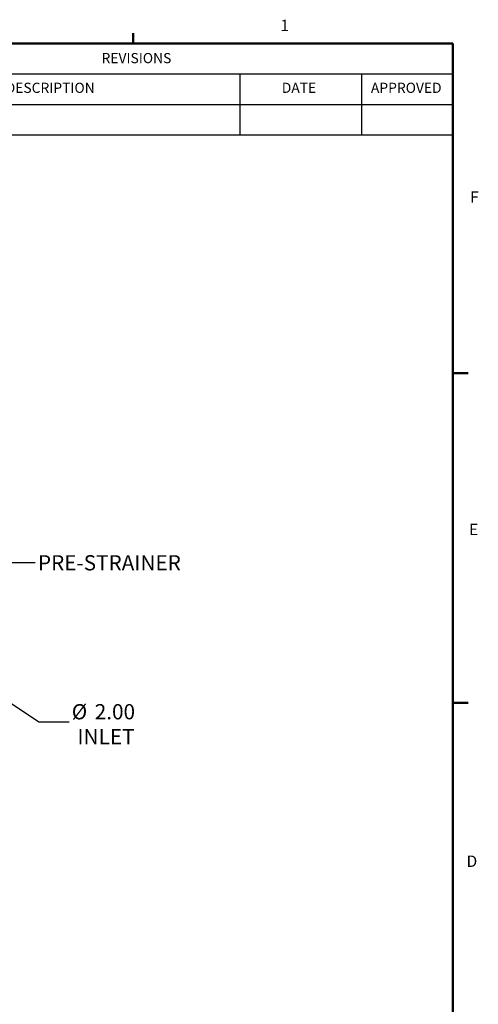
# Model space of a CAD drawing. Units: inches. Extents: x 2 to 174, y 1 to 135.
# Drawn here: x 144 to 174, y 70 to 135 of the extents above; entities that cross this region are included whole.
import ezdxf

# ---------------------------------------------------------------- set-up
doc = ezdxf.new("R2010")
doc.units = ezdxf.units.IN
doc.header["$MEASUREMENT"] = 0
doc.layers.add('BORDER', color=7, linetype='Continuous', lineweight=50)
doc.layers.add('DIMENSION', color=7, linetype='Continuous')
doc.layers.add('FORMAT', color=7, linetype='Continuous')
doc.styles.add('SLDTEXTSTYLE0', font='TXT', dxfattribs={"width": 0.75})
doc.dimstyles.get("Standard").update_dxf_attribs({"dimtxt": 0.18, "dimasz": 0.18, "dimexe": 0.18, "dimexo": 0.0625, "dimgap": 0.09, "dimtad": 0, "dimtih": 1, "dimtoh": 1, "dimdec": 4, "dimzin": 0, "dimdsep": 46, "dimtxsty": 'Standard', "dimcen": 0.09, "dimadec": 0, "dimazin": 0, "dimtfac": 1, "dimtdec": 4, "dimtofl": 0, "dimtmove": 0, "dimatfit": 3, "dimfxl": 0, "dimtolj": 1, "dimtzin": 0, "dimarcsym": 0})

# ---------------------------------------------------------------- blocks, each defined once
blk = doc.blocks.new('SW_NOTE_0_12')
at = {"layer": 'DIMENSION', "color": 0, "char_height": 0.125, "attachment_point": 1, "style": 'SLDTEXTSTYLE0'}
for s, insert in [('%%c', (0.0205, 0.1447)), ('2.00', (0.209, 0.1447)), ('INLET', (0.0674, -0.0603))]:
    blk.add_mtext(s, dxfattribs=dict(at, insert=insert))

msp = doc.modelspace()

# ---------------------------------------------------------------- linework, layer by layer
at = {"layer": 'BORDER'}
for p, q in [((151.183, 133.285), (151.183, 133.963)), ((4.183, 133.285), (172.183, 133.285)), ((172.183, 133.285), (172.183, 3.285)), ((172.183, 111.613), (173.183, 111.613)), ((172.183, 89.949), (173.183, 89.949))]:
    msp.add_line(p, q, dxfattribs=at)
at = {"layer": 'FORMAT'}
for p, q in [((130.183, 131.285), (172.183, 131.285)), ((158.183, 131.285), (158.183, 127.285)), ((166.183, 131.285), (166.183, 127.285)), ((130.183, 129.285), (172.183, 129.285)), ((130.183, 127.285), (172.183, 127.285))]:
    msp.add_line(p, q, dxfattribs=at)

# ---------------------------------------------------------------- block references
at = {"layer": 'DIMENSION', "xscale": 8, "yscale": 8, "zscale": 8}
msp.add_blockref('SW_NOTE_0_12', (146.988, 88.718), dxfattribs=at)

# ---------------------------------------------------------------- texts
at = {"layer": 'BORDER', "color": 7, "char_height": 0.75, "attachment_point": 1, "style": 'SLDTEXTSTYLE0'}
for s, insert in [('1', (160.857, 134.85)), ('F', (173.324, 123.572)), ('E', (173.255, 101.729)), ('D', (173.087, 79.927))]:
    msp.add_mtext(s, dxfattribs=dict(at, insert=insert))
at = {"layer": 'DIMENSION', "insert": (144.93, 99.662), "char_height": 1, "attachment_point": 1, "style": 'SLDTEXTSTYLE0'}
msp.add_mtext('PRE-STRAINER', dxfattribs=at)
at = {"layer": 'FORMAT', "color": 7, "attachment_point": 2, "style": 'SLDTEXTSTYLE0'}
for s, insert, char_height in [('REVISIONS', (151.402, 132.66), 0.6667), ('DESCRIPTION', (145.737, 130.708), 0.66667), ('DATE', (162.079, 130.708), 0.6667), ('APPROVED', (169.127, 130.708), 0.6667)]:
    msp.add_mtext(s, dxfattribs=dict(at, insert=insert, char_height=char_height))

# ---------------------------------------------------------------- leaders
at = {"layer": 'DIMENSION'}
for points in [[(139.952, 97.067), (142.748, 99.172), (144.748, 99.172)], [(142.202, 90.577), (144.988, 88.718), (146.988, 88.718)]]:
    msp.add_leader(points, dimstyle='Standard', override={"dimscale": 8, "dimtxt": 0.125, "dimasz": 0.13, "dimexe": 0.125, "dimexo": 0.05, "dimgap": 0.06, "dimdec": 2, "dimadec": 2, "dimtdec": 2}, dxfattribs=at)

doc.saveas('drawing.dxf')
